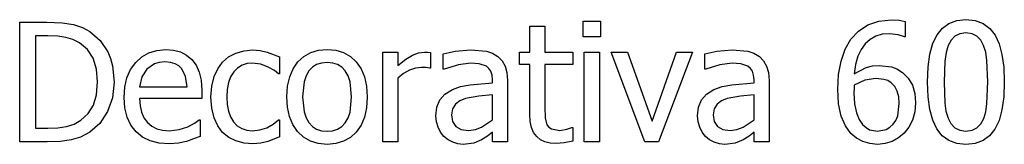
# Model space of a CAD drawing. Units: metres. Extents: x -29.5 to 2.6, y -23.4 to 26.8.
# Drawn here: x -26.4 to -24.4, y 24.2 to 24.4 of the extents above; entities that cross this region are included whole.
import ezdxf

# ---------------------------------------------------------------- set-up
doc = ezdxf.new("R2010")
doc.units = ezdxf.units.M

msp = doc.modelspace()

# ---------------------------------------------------------------- linework, layer by layer
for p, q in [((-26.3621, 24.2018), (-26.3621, 24.4395)), ((-26.3621, 24.4395), (-26.308, 24.4395)), ((-26.308, 24.4395), (-26.2781, 24.4382)), ((-25.2449, 24.41), (-25.2449, 24.4411)), ((-25.2449, 24.4411), (-25.2108, 24.4411)), ((-25.2108, 24.4411), (-25.2108, 24.41)), ((-24.6809, 24.4338), (-24.6589, 24.4414)), ((-24.6589, 24.4414), (-24.6337, 24.444)), ((-24.6337, 24.444), (-24.6188, 24.4432)), ((-24.6188, 24.4432), (-24.6067, 24.4406)), ((-24.6067, 24.4406), (-24.6067, 24.4101)), ((-24.5199, 24.4368), (-24.5043, 24.4424)), ((-24.5043, 24.4424), (-24.4862, 24.4443)), ((-24.4862, 24.4443), (-24.4678, 24.4424)), ((-24.4678, 24.4424), (-24.4521, 24.4366)), ((-26.2781, 24.4382), (-26.2554, 24.4345)), ((-26.2554, 24.4345), (-26.2377, 24.4285)), ((-26.2377, 24.4285), (-26.2229, 24.4207)), ((-26.2229, 24.4207), (-26.2025, 24.403)), ((-25.3509, 24.3801), (-25.3509, 24.4314)), ((-25.3509, 24.4314), (-25.3209, 24.4314)), ((-25.3209, 24.4314), (-25.3209, 24.3801)), ((-24.7143, 24.4057), (-24.6995, 24.4217)), ((-24.6995, 24.4217), (-24.6809, 24.4338)), ((-24.5436, 24.4145), (-24.533, 24.4275)), ((-24.533, 24.4275), (-24.5199, 24.4368)), ((-24.4521, 24.4366), (-24.439, 24.427)), ((-24.439, 24.427), (-24.4285, 24.4135)), ((-26.3064, 24.4124), (-26.3305, 24.4124)), ((-26.3305, 24.4124), (-26.3305, 24.2289)), ((-26.2868, 24.4115), (-26.3064, 24.4124)), ((-26.2706, 24.409), (-26.2868, 24.4115)), ((-26.2567, 24.4046), (-26.2706, 24.409)), ((-26.2437, 24.398), (-26.2567, 24.4046)), ((-26.2025, 24.403), (-26.1873, 24.3804)), ((-25.2108, 24.41), (-25.2449, 24.41)), ((-24.7258, 24.3855), (-24.7143, 24.4057)), ((-24.6761, 24.4052), (-24.686, 24.3965)), ((-24.6648, 24.4115), (-24.6761, 24.4052)), ((-24.6521, 24.4153), (-24.6648, 24.4115)), ((-24.638, 24.4165), (-24.6521, 24.4153)), ((-24.6206, 24.4145), (-24.638, 24.4165)), ((-24.6081, 24.4101), (-24.6206, 24.4145)), ((-24.6067, 24.4101), (-24.6081, 24.4101)), ((-24.5517, 24.3975), (-24.5436, 24.4145)), ((-24.5156, 24.4038), (-24.5214, 24.3929)), ((-24.508, 24.4116), (-24.5156, 24.4038)), ((-24.4982, 24.4164), (-24.508, 24.4116)), ((-24.4862, 24.4179), (-24.4982, 24.4164)), ((-24.474, 24.4164), (-24.4862, 24.4179)), ((-24.4644, 24.4116), (-24.474, 24.4164)), ((-24.4569, 24.4039), (-24.4644, 24.4116)), ((-24.4512, 24.3932), (-24.4569, 24.4039)), ((-24.4285, 24.4135), (-24.4205, 24.3961)), ((-26.228, 24.385), (-26.2437, 24.398)), ((-26.2167, 24.3677), (-26.228, 24.385)), ((-26.1873, 24.3804), (-26.1818, 24.3672)), ((-26.1059, 24.3786), (-26.0901, 24.3834)), ((-26.0901, 24.3834), (-26.0725, 24.3851)), ((-26.0725, 24.3851), (-26.0569, 24.3839)), ((-26.0569, 24.3839), (-26.0432, 24.3803)), ((-26.0432, 24.3803), (-26.0312, 24.3741)), ((-25.9336, 24.378), (-25.9173, 24.3827)), ((-25.9173, 24.3827), (-25.8998, 24.3843)), ((-25.8998, 24.3843), (-25.8854, 24.3832)), ((-25.8854, 24.3832), (-25.8715, 24.3801)), ((-25.8715, 24.3801), (-25.8471, 24.3705)), ((-25.785, 24.3789), (-25.7697, 24.3835)), ((-25.7697, 24.3835), (-25.7526, 24.3851)), ((-25.7526, 24.3851), (-25.7355, 24.3835)), ((-25.7355, 24.3835), (-25.7201, 24.3789)), ((-25.6423, 24.2018), (-25.6423, 24.3801)), ((-25.6423, 24.3801), (-25.6123, 24.3801)), ((-25.6123, 24.3801), (-25.6123, 24.3536)), ((-25.5716, 24.3786), (-25.5599, 24.3801)), ((-25.5599, 24.3801), (-25.553, 24.3799)), ((-25.553, 24.3799), (-25.5478, 24.3792)), ((-25.5224, 24.3763), (-25.4986, 24.3815)), ((-25.4986, 24.3815), (-25.468, 24.3844)), ((-25.468, 24.3844), (-25.437, 24.3815)), ((-25.437, 24.3815), (-25.425, 24.3775)), ((-25.3712, 24.3552), (-25.3712, 24.3801)), ((-25.3712, 24.3801), (-25.3509, 24.3801)), ((-25.3209, 24.3801), (-25.2657, 24.3801)), ((-25.2657, 24.3801), (-25.2657, 24.3552)), ((-25.2429, 24.2018), (-25.2429, 24.3801)), ((-25.2429, 24.3801), (-25.2129, 24.3801)), ((-25.2129, 24.3801), (-25.2129, 24.2018)), ((-25.1228, 24.2018), (-25.1895, 24.3801)), ((-25.1895, 24.3801), (-25.1571, 24.3801)), ((-25.1571, 24.3801), (-25.1083, 24.2425)), ((-25.1083, 24.2425), (-25.0599, 24.3801)), ((-25.0286, 24.3801), (-25.0958, 24.2018)), ((-25.0599, 24.3801), (-25.0286, 24.3801)), ((-25.0039, 24.3763), (-24.9801, 24.3815)), ((-24.9801, 24.3815), (-24.9494, 24.3844)), ((-24.9494, 24.3844), (-24.9185, 24.3815)), ((-24.9185, 24.3815), (-24.9065, 24.3775)), ((-24.7339, 24.3622), (-24.7258, 24.3855)), ((-24.6942, 24.3852), (-24.7005, 24.3716)), ((-24.686, 24.3965), (-24.6942, 24.3852)), ((-24.5575, 24.3761), (-24.5517, 24.3975)), ((-24.5214, 24.3929), (-24.5255, 24.3792)), ((-24.4471, 24.3797), (-24.4512, 24.3932)), ((-24.4205, 24.3961), (-24.4148, 24.3749)), ((-26.2099, 24.3463), (-26.2167, 24.3677)), ((-26.1818, 24.3672), (-26.1779, 24.3528)), ((-26.1322, 24.3593), (-26.1199, 24.3706)), ((-26.1199, 24.3706), (-26.1059, 24.3786)), ((-26.0743, 24.3603), (-26.0854, 24.3594)), ((-26.0631, 24.3594), (-26.0743, 24.3603)), ((-26.0312, 24.3741), (-26.0208, 24.3653)), ((-26.0208, 24.3653), (-26.0123, 24.3539)), ((-25.9598, 24.36), (-25.948, 24.3703)), ((-25.948, 24.3703), (-25.9336, 24.378)), ((-25.8471, 24.3705), (-25.8471, 24.3368)), ((-25.8201, 24.3467), (-25.8105, 24.3603)), ((-25.8105, 24.3603), (-25.7986, 24.3711)), ((-25.7986, 24.3711), (-25.785, 24.3789)), ((-25.7201, 24.3789), (-25.7066, 24.3712)), ((-25.7066, 24.3712), (-25.6948, 24.3604)), ((-25.6948, 24.3604), (-25.6853, 24.3468)), ((-25.6123, 24.3536), (-25.5969, 24.366)), ((-25.5969, 24.366), (-25.5836, 24.3741)), ((-25.5836, 24.3741), (-25.5716, 24.3786)), ((-25.5478, 24.3792), (-25.5478, 24.3479)), ((-25.5224, 24.3458), (-25.5224, 24.3763)), ((-25.425, 24.3775), (-25.4143, 24.3712)), ((-25.4143, 24.3712), (-25.4058, 24.3628)), ((-25.4058, 24.3628), (-25.3998, 24.3522)), ((-25.0039, 24.3458), (-25.0039, 24.3763)), ((-24.9065, 24.3775), (-24.8958, 24.3712)), ((-24.8958, 24.3712), (-24.8873, 24.3628)), ((-24.8873, 24.3628), (-24.8813, 24.3522)), ((-24.7387, 24.3357), (-24.7339, 24.3622)), ((-24.7005, 24.3716), (-24.705, 24.3555)), ((-24.561, 24.3504), (-24.5575, 24.3761)), ((-24.528, 24.3622), (-24.5297, 24.3204)), ((-24.5255, 24.3792), (-24.528, 24.3622)), ((-24.4445, 24.3632), (-24.4471, 24.3797)), ((-24.4426, 24.3207), (-24.4445, 24.3632)), ((-24.4148, 24.3749), (-24.4113, 24.3497)), ((-26.2076, 24.3209), (-26.2099, 24.3463)), ((-26.1779, 24.3528), (-26.1747, 24.3204)), ((-26.1494, 24.329), (-26.1422, 24.3453)), ((-26.1422, 24.3453), (-26.1322, 24.3593)), ((-26.1099, 24.3463), (-26.1201, 24.3307)), ((-26.0946, 24.3567), (-26.1099, 24.3463)), ((-26.0854, 24.3594), (-26.0946, 24.3567)), ((-26.0539, 24.3568), (-26.0631, 24.3594)), ((-26.0464, 24.3525), (-26.0539, 24.3568)), ((-26.0404, 24.3466), (-26.0464, 24.3525)), ((-26.0331, 24.3317), (-26.0404, 24.3466)), ((-26.0123, 24.3539), (-26.0061, 24.3403)), ((-25.9767, 24.3313), (-25.9693, 24.347)), ((-25.9693, 24.347), (-25.9598, 24.36)), ((-25.9301, 24.3483), (-25.9377, 24.3406)), ((-25.9213, 24.3538), (-25.9301, 24.3483)), ((-25.9114, 24.3571), (-25.9213, 24.3538)), ((-25.9003, 24.3582), (-25.9114, 24.3571)), ((-25.884, 24.3558), (-25.9003, 24.3582)), ((-25.8693, 24.3503), (-25.884, 24.3558)), ((-25.8571, 24.3431), (-25.8693, 24.3503)), ((-25.8489, 24.3368), (-25.8571, 24.3431)), ((-25.8269, 24.3306), (-25.8201, 24.3467)), ((-25.7888, 24.3424), (-25.7943, 24.3328)), ((-25.7817, 24.3497), (-25.7888, 24.3424)), ((-25.7734, 24.355), (-25.7817, 24.3497)), ((-25.7637, 24.3581), (-25.7734, 24.355)), ((-25.7526, 24.3592), (-25.7637, 24.3581)), ((-25.7416, 24.3581), (-25.7526, 24.3592)), ((-25.732, 24.355), (-25.7416, 24.3581)), ((-25.7237, 24.3497), (-25.732, 24.355)), ((-25.7167, 24.3424), (-25.7237, 24.3497)), ((-25.7112, 24.3328), (-25.7167, 24.3424)), ((-25.6853, 24.3468), (-25.6785, 24.3307)), ((-25.5896, 24.344), (-25.6013, 24.3375)), ((-25.5776, 24.348), (-25.5896, 24.344)), ((-25.5655, 24.3493), (-25.5776, 24.348)), ((-25.5565, 24.3491), (-25.5655, 24.3493)), ((-25.5494, 24.3479), (-25.5565, 24.3491)), ((-25.5478, 24.3479), (-25.5494, 24.3479)), ((-25.5206, 24.3458), (-25.5224, 24.3458)), ((-25.4925, 24.3548), (-25.5206, 24.3458)), ((-25.4681, 24.3579), (-25.4925, 24.3548)), ((-25.451, 24.3567), (-25.4681, 24.3579)), ((-25.437, 24.3519), (-25.451, 24.3567)), ((-25.4319, 24.3476), (-25.437, 24.3519)), ((-25.4281, 24.3419), (-25.4319, 24.3476)), ((-25.4257, 24.3344), (-25.4281, 24.3419)), ((-25.3998, 24.3522), (-25.3962, 24.3392)), ((-25.3509, 24.3552), (-25.3712, 24.3552)), ((-25.3509, 24.2564), (-25.3509, 24.3552)), ((-25.2657, 24.3552), (-25.3209, 24.3552)), ((-25.3209, 24.3552), (-25.3209, 24.2704)), ((-25.0021, 24.3458), (-25.0039, 24.3458)), ((-24.974, 24.3548), (-25.0021, 24.3458)), ((-24.9496, 24.3579), (-24.974, 24.3548)), ((-24.9325, 24.3567), (-24.9496, 24.3579)), ((-24.9185, 24.3519), (-24.9325, 24.3567)), ((-24.9134, 24.3476), (-24.9185, 24.3519)), ((-24.9095, 24.3419), (-24.9134, 24.3476)), ((-24.9071, 24.3344), (-24.9095, 24.3419)), ((-24.8813, 24.3522), (-24.8777, 24.3392)), ((-24.705, 24.3555), (-24.7076, 24.337)), ((-24.7076, 24.337), (-24.6843, 24.3493)), ((-24.6843, 24.3493), (-24.6717, 24.3525)), ((-24.6717, 24.3525), (-24.6581, 24.3536)), ((-24.6581, 24.3536), (-24.6338, 24.3508)), ((-24.6338, 24.3508), (-24.6231, 24.3466)), ((-24.6231, 24.3466), (-24.612, 24.3396)), ((-24.5622, 24.3204), (-24.561, 24.3504)), ((-24.4113, 24.3497), (-24.4102, 24.3207)), ((-26.1536, 24.3106), (-26.1494, 24.329)), ((-26.1201, 24.3307), (-26.1246, 24.3108)), ((-26.0302, 24.3108), (-26.0331, 24.3317)), ((-26.0061, 24.3403), (-26.0023, 24.3239)), ((-26.0023, 24.3239), (-26.001, 24.3041)), ((-25.9814, 24.3126), (-25.9767, 24.3313)), ((-25.9439, 24.3309), (-25.9483, 24.3193)), ((-25.9377, 24.3406), (-25.9439, 24.3309)), ((-25.8471, 24.3368), (-25.8489, 24.3368)), ((-25.8311, 24.312), (-25.8269, 24.3306)), ((-25.7943, 24.3328), (-25.7983, 24.3211)), ((-25.7072, 24.3211), (-25.7112, 24.3328)), ((-25.6785, 24.3307), (-25.6745, 24.312)), ((-25.6013, 24.3375), (-25.6123, 24.3284)), ((-25.6123, 24.3284), (-25.6123, 24.2018)), ((-25.4249, 24.3249), (-25.4257, 24.3344)), ((-25.4249, 24.3191), (-25.4249, 24.3249)), ((-25.3962, 24.3392), (-25.395, 24.3238)), ((-25.395, 24.3238), (-25.395, 24.2018)), ((-24.9063, 24.3249), (-24.9071, 24.3344)), ((-24.9063, 24.3191), (-24.9063, 24.3249)), ((-24.8777, 24.3392), (-24.8765, 24.3238)), ((-24.8765, 24.3238), (-24.8765, 24.2018)), ((-24.7403, 24.3062), (-24.7387, 24.3357)), ((-24.6868, 24.3241), (-24.7076, 24.3143)), ((-24.6651, 24.3274), (-24.6868, 24.3241)), ((-24.6489, 24.3258), (-24.6651, 24.3274)), ((-24.6414, 24.3234), (-24.6489, 24.3258)), ((-24.6348, 24.3191), (-24.6414, 24.3234)), ((-24.612, 24.3396), (-24.6005, 24.3283)), ((-24.6005, 24.3283), (-24.5925, 24.3145)), ((-26.2097, 24.2954), (-26.2076, 24.3209)), ((-26.1747, 24.3204), (-26.178, 24.2894)), ((-26.1551, 24.2899), (-26.1536, 24.3106)), ((-26.1246, 24.3108), (-26.0302, 24.3108)), ((-26.001, 24.3041), (-26.001, 24.2878)), ((-25.983, 24.2907), (-25.9814, 24.3126)), ((-25.951, 24.3059), (-25.9518, 24.2907)), ((-25.9483, 24.3193), (-25.951, 24.3059)), ((-25.8324, 24.2909), (-25.8311, 24.312)), ((-25.7983, 24.3211), (-25.8015, 24.2909)), ((-25.7041, 24.2909), (-25.7072, 24.3211)), ((-25.6745, 24.312), (-25.6731, 24.2909)), ((-25.519, 24.2967), (-25.5044, 24.3057)), ((-25.5044, 24.3057), (-25.488, 24.3115)), ((-25.488, 24.3115), (-25.4689, 24.3152)), ((-25.4689, 24.3152), (-25.4249, 24.3191)), ((-25.0005, 24.2967), (-24.9858, 24.3057)), ((-24.9858, 24.3057), (-24.9695, 24.3115)), ((-24.9695, 24.3115), (-24.9504, 24.3152)), ((-24.9504, 24.3152), (-24.9063, 24.3191)), ((-24.7386, 24.2771), (-24.7403, 24.3062)), ((-24.7081, 24.3076), (-24.7082, 24.2993)), ((-24.7076, 24.3143), (-24.7081, 24.3076)), ((-24.6274, 24.3114), (-24.6348, 24.3191)), ((-24.6223, 24.3022), (-24.6274, 24.3114)), ((-24.6195, 24.2911), (-24.6223, 24.3022)), ((-24.5925, 24.3145), (-24.5877, 24.298)), ((-24.561, 24.2911), (-24.5622, 24.3204)), ((-24.5297, 24.3204), (-24.5282, 24.2787)), ((-24.4445, 24.2781), (-24.4426, 24.3207)), ((-24.4102, 24.3207), (-24.4113, 24.2908)), ((-26.2159, 24.2745), (-26.2097, 24.2954)), ((-26.178, 24.2894), (-26.1879, 24.2617)), ((-26.1536, 24.2691), (-26.1551, 24.2899)), ((-26.001, 24.2878), (-26.1246, 24.2878)), ((-26.1246, 24.2878), (-26.1236, 24.2732)), ((-25.9815, 24.2686), (-25.983, 24.2907)), ((-25.9518, 24.2907), (-25.951, 24.2758)), ((-25.8311, 24.2703), (-25.8324, 24.2909)), ((-25.8015, 24.2909), (-25.7983, 24.2614)), ((-25.7072, 24.261), (-25.7041, 24.2909)), ((-25.6731, 24.2909), (-25.6745, 24.2696)), ((-25.535, 24.2707), (-25.5291, 24.285)), ((-25.5291, 24.285), (-25.519, 24.2967)), ((-25.4893, 24.2832), (-25.4981, 24.2766)), ((-25.4783, 24.2878), (-25.4893, 24.2832)), ((-25.4519, 24.2925), (-25.4783, 24.2878)), ((-25.4249, 24.2952), (-25.4519, 24.2925)), ((-25.4249, 24.2457), (-25.4249, 24.2952)), ((-25.0165, 24.2707), (-25.0106, 24.285)), ((-25.0106, 24.285), (-25.0005, 24.2967)), ((-24.9708, 24.2832), (-24.9796, 24.2766)), ((-24.9598, 24.2878), (-24.9708, 24.2832)), ((-24.9334, 24.2925), (-24.9598, 24.2878)), ((-24.9063, 24.2952), (-24.9334, 24.2925)), ((-24.9063, 24.2457), (-24.9063, 24.2952)), ((-24.7082, 24.2993), (-24.707, 24.277)), ((-24.6185, 24.2776), (-24.6195, 24.2911)), ((-24.5877, 24.298), (-24.5861, 24.2789)), ((-24.5576, 24.2658), (-24.561, 24.2911)), ((-24.4113, 24.2908), (-24.4148, 24.2652)), ((-26.2262, 24.2578), (-26.2159, 24.2745)), ((-26.1492, 24.2507), (-26.1536, 24.2691)), ((-26.1236, 24.2732), (-26.1207, 24.2604)), ((-25.9769, 24.2496), (-25.9815, 24.2686)), ((-25.951, 24.2758), (-25.9484, 24.2626)), ((-25.8271, 24.252), (-25.8311, 24.2703)), ((-25.6745, 24.2696), (-25.6785, 24.251)), ((-25.5369, 24.2535), (-25.535, 24.2707)), ((-25.504, 24.2675), (-25.506, 24.2554)), ((-25.4981, 24.2766), (-25.504, 24.2675)), ((-25.3209, 24.2704), (-25.3205, 24.2495)), ((-25.0184, 24.2535), (-25.0165, 24.2707)), ((-24.9855, 24.2675), (-24.9874, 24.2554)), ((-24.9796, 24.2766), (-24.9855, 24.2675)), ((-24.7334, 24.253), (-24.7386, 24.2771)), ((-24.707, 24.277), (-24.7034, 24.2594)), ((-24.6215, 24.2537), (-24.6185, 24.2776)), ((-24.5861, 24.2789), (-24.5876, 24.2613)), ((-24.5518, 24.2446), (-24.5576, 24.2658)), ((-24.5282, 24.2787), (-24.5258, 24.2629)), ((-24.5258, 24.2629), (-24.5216, 24.2487)), ((-24.4471, 24.2616), (-24.4445, 24.2781)), ((-24.4148, 24.2652), (-24.4206, 24.2439)), ((-26.2544, 24.2371), (-26.2406, 24.2447)), ((-26.2406, 24.2447), (-26.2262, 24.2578)), ((-26.1879, 24.2617), (-26.2033, 24.2383)), ((-26.1418, 24.2349), (-26.1492, 24.2507)), ((-26.1207, 24.2604), (-26.1158, 24.2494)), ((-26.1158, 24.2494), (-26.1089, 24.2403)), ((-26.0154, 24.2389), (-26.0061, 24.2454)), ((-26.0061, 24.2454), (-26.0044, 24.2454)), ((-26.0044, 24.2454), (-26.0044, 24.2126)), ((-25.9696, 24.2336), (-25.9769, 24.2496)), ((-25.9484, 24.2626), (-25.9442, 24.2512)), ((-25.9442, 24.2512), (-25.9382, 24.2415)), ((-25.8598, 24.2368), (-25.8489, 24.2455)), ((-25.8489, 24.2455), (-25.8471, 24.2455)), ((-25.8471, 24.2455), (-25.8471, 24.2118)), ((-25.8204, 24.2359), (-25.8271, 24.252)), ((-25.7983, 24.2614), (-25.7943, 24.2497)), ((-25.7943, 24.2497), (-25.7888, 24.24)), ((-25.7168, 24.2397), (-25.7112, 24.2493)), ((-25.7112, 24.2493), (-25.7072, 24.261)), ((-25.6785, 24.251), (-25.6853, 24.2349)), ((-25.5359, 24.2418), (-25.5369, 24.2535)), ((-25.506, 24.2554), (-25.5038, 24.242)), ((-25.4464, 24.2306), (-25.4249, 24.2457)), ((-25.3501, 24.2423), (-25.3509, 24.2564)), ((-25.3205, 24.2495), (-25.3168, 24.2358)), ((-25.0173, 24.2418), (-25.0184, 24.2535)), ((-24.9874, 24.2554), (-24.9853, 24.242)), ((-24.9279, 24.2306), (-24.9063, 24.2457)), ((-24.7251, 24.2335), (-24.7334, 24.253)), ((-24.7034, 24.2594), (-24.6979, 24.2461)), ((-24.6979, 24.2461), (-24.6913, 24.2364)), ((-24.6304, 24.2366), (-24.6252, 24.2443)), ((-24.6252, 24.2443), (-24.6215, 24.2537)), ((-24.5922, 24.2451), (-24.5993, 24.2308)), ((-24.5876, 24.2613), (-24.5922, 24.2451)), ((-24.5438, 24.2273), (-24.5518, 24.2446)), ((-24.5216, 24.2487), (-24.516, 24.2379)), ((-24.4568, 24.2373), (-24.451, 24.2482)), ((-24.451, 24.2482), (-24.4471, 24.2616)), ((-24.4206, 24.2439), (-24.4288, 24.2268)), ((-26.3305, 24.2289), (-26.3064, 24.2289)), ((-26.3064, 24.2289), (-26.2867, 24.2298)), ((-26.2867, 24.2298), (-26.2695, 24.2323)), ((-26.2695, 24.2323), (-26.2544, 24.2371)), ((-26.2033, 24.2383), (-26.2232, 24.2208)), ((-26.1315, 24.2217), (-26.1418, 24.2349)), ((-26.1089, 24.2403), (-26.1004, 24.2331)), ((-26.1004, 24.2331), (-26.0903, 24.2279)), ((-26.0903, 24.2279), (-26.0787, 24.2248)), ((-26.0787, 24.2248), (-26.0657, 24.2238)), ((-26.0657, 24.2238), (-26.0463, 24.2261)), ((-26.0463, 24.2261), (-26.0291, 24.2318)), ((-26.0291, 24.2318), (-26.0154, 24.2389)), ((-25.9598, 24.2206), (-25.9696, 24.2336)), ((-25.9382, 24.2415), (-25.9307, 24.2337)), ((-25.9307, 24.2337), (-25.9219, 24.2282)), ((-25.9219, 24.2282), (-25.9117, 24.2249)), ((-25.9117, 24.2249), (-25.9003, 24.2238)), ((-25.9003, 24.2238), (-25.8859, 24.2253)), ((-25.8859, 24.2253), (-25.8723, 24.2299)), ((-25.8723, 24.2299), (-25.8598, 24.2368)), ((-25.8111, 24.2221), (-25.8204, 24.2359)), ((-25.7888, 24.24), (-25.7817, 24.2324)), ((-25.7817, 24.2324), (-25.7734, 24.227)), ((-25.7734, 24.227), (-25.7637, 24.2238)), ((-25.7637, 24.2238), (-25.7526, 24.2227)), ((-25.7526, 24.2227), (-25.7417, 24.2238)), ((-25.7417, 24.2238), (-25.7321, 24.227)), ((-25.7321, 24.227), (-25.7238, 24.2323)), ((-25.7238, 24.2323), (-25.7168, 24.2397)), ((-25.6853, 24.2349), (-25.6948, 24.2213)), ((-25.5326, 24.2308), (-25.5359, 24.2418)), ((-25.5276, 24.2208), (-25.5326, 24.2308)), ((-25.5038, 24.242), (-25.4973, 24.2323)), ((-25.4973, 24.2323), (-25.4867, 24.2264)), ((-25.4867, 24.2264), (-25.4721, 24.2245)), ((-25.4721, 24.2245), (-25.4586, 24.226)), ((-25.4586, 24.226), (-25.4464, 24.2306)), ((-25.3475, 24.2303), (-25.3501, 24.2423)), ((-25.3432, 24.2202), (-25.3475, 24.2303)), ((-25.3168, 24.2358), (-25.3132, 24.2309)), ((-25.3132, 24.2309), (-25.308, 24.2274)), ((-25.308, 24.2274), (-25.2916, 24.2246)), ((-25.2916, 24.2246), (-25.2774, 24.2268)), ((-25.2774, 24.2268), (-25.2675, 24.2304)), ((-25.2675, 24.2304), (-25.2657, 24.2304)), ((-25.2657, 24.2304), (-25.2657, 24.2034)), ((-25.0141, 24.2308), (-25.0173, 24.2418)), ((-25.0091, 24.2208), (-25.0141, 24.2308)), ((-24.9853, 24.242), (-24.9788, 24.2323)), ((-24.9788, 24.2323), (-24.9682, 24.2264)), ((-24.9682, 24.2264), (-24.9536, 24.2245)), ((-24.9536, 24.2245), (-24.9401, 24.226)), ((-24.9401, 24.226), (-24.9279, 24.2306)), ((-24.7141, 24.2184), (-24.7251, 24.2335)), ((-24.6913, 24.2364), (-24.6843, 24.23)), ((-24.6843, 24.23), (-24.6772, 24.2259)), ((-24.6772, 24.2259), (-24.6615, 24.2229)), ((-24.6615, 24.2229), (-24.6441, 24.2263)), ((-24.6441, 24.2263), (-24.6368, 24.2306)), ((-24.6368, 24.2306), (-24.6304, 24.2366)), ((-24.5993, 24.2308), (-24.6084, 24.2192)), ((-24.5333, 24.214), (-24.5438, 24.2273)), ((-24.516, 24.2379), (-24.5084, 24.2298)), ((-24.5084, 24.2298), (-24.4986, 24.2248)), ((-24.4986, 24.2248), (-24.4862, 24.2232)), ((-24.4862, 24.2232), (-24.4741, 24.2248)), ((-24.4741, 24.2248), (-24.4644, 24.2295)), ((-24.4644, 24.2295), (-24.4568, 24.2373)), ((-24.4288, 24.2268), (-24.4393, 24.2137)), ((-26.2599, 24.2056), (-26.281, 24.2027)), ((-26.2414, 24.2113), (-26.2599, 24.2056)), ((-26.2232, 24.2208), (-26.2414, 24.2113)), ((-26.1186, 24.2112), (-26.1315, 24.2217)), ((-26.1032, 24.2036), (-26.1186, 24.2112)), ((-26.0175, 24.2075), (-26.0315, 24.2026)), ((-26.0044, 24.2126), (-26.0175, 24.2075)), ((-25.9477, 24.2106), (-25.9598, 24.2206)), ((-25.9335, 24.2035), (-25.9477, 24.2106)), ((-25.8583, 24.2068), (-25.8704, 24.2024)), ((-25.8471, 24.2118), (-25.8583, 24.2068)), ((-25.7995, 24.2111), (-25.8111, 24.2221)), ((-25.7858, 24.2032), (-25.7995, 24.2111)), ((-25.7066, 24.2106), (-25.7201, 24.203)), ((-25.6948, 24.2213), (-25.7066, 24.2106)), ((-25.5211, 24.2126), (-25.5276, 24.2208)), ((-25.513, 24.206), (-25.5211, 24.2126)), ((-25.5037, 24.201), (-25.513, 24.206)), ((-25.4466, 24.2055), (-25.462, 24.1991)), ((-25.4347, 24.2132), (-25.4466, 24.2055)), ((-25.4249, 24.2208), (-25.4347, 24.2132)), ((-25.4249, 24.2018), (-25.4249, 24.2208)), ((-25.3372, 24.2122), (-25.3432, 24.2202)), ((-25.3297, 24.2061), (-25.3372, 24.2122)), ((-25.3208, 24.2018), (-25.3297, 24.2061)), ((-25.0026, 24.2126), (-25.0091, 24.2208)), ((-24.9945, 24.206), (-25.0026, 24.2126)), ((-24.9852, 24.201), (-24.9945, 24.206)), ((-24.9281, 24.2055), (-24.9435, 24.1991)), ((-24.9162, 24.2132), (-24.9281, 24.2055)), ((-24.9063, 24.2208), (-24.9162, 24.2132)), ((-24.9063, 24.2018), (-24.9063, 24.2208)), ((-24.7033, 24.209), (-24.7141, 24.2184)), ((-24.6909, 24.2023), (-24.7033, 24.209)), ((-24.6198, 24.2095), (-24.6324, 24.2025)), ((-24.6084, 24.2192), (-24.6198, 24.2095)), ((-24.5202, 24.2045), (-24.5333, 24.214)), ((-24.5045, 24.1987), (-24.5202, 24.2045)), ((-24.4524, 24.2043), (-24.468, 24.1987)), ((-24.4393, 24.2137), (-24.4524, 24.2043)), ((-26.3074, 24.2018), (-26.3621, 24.2018)), ((-26.281, 24.2027), (-26.3074, 24.2018)), ((-26.0855, 24.1991), (-26.1032, 24.2036)), ((-26.0653, 24.1976), (-26.0855, 24.1991)), ((-26.0474, 24.1989), (-26.0653, 24.1976)), ((-26.0315, 24.2026), (-26.0474, 24.1989)), ((-25.9174, 24.1992), (-25.9335, 24.2035)), ((-25.8998, 24.1978), (-25.9174, 24.1992)), ((-25.8842, 24.199), (-25.8998, 24.1978)), ((-25.8704, 24.2024), (-25.8842, 24.199)), ((-25.7702, 24.1984), (-25.7858, 24.2032)), ((-25.7526, 24.1968), (-25.7702, 24.1984)), ((-25.7355, 24.1984), (-25.7526, 24.1968)), ((-25.7201, 24.203), (-25.7355, 24.1984)), ((-25.6123, 24.2018), (-25.6423, 24.2018)), ((-25.4935, 24.1979), (-25.5037, 24.201)), ((-25.4828, 24.1968), (-25.4935, 24.1979)), ((-25.462, 24.1991), (-25.4828, 24.1968)), ((-25.395, 24.2018), (-25.4249, 24.2018)), ((-25.3105, 24.1992), (-25.3208, 24.2018)), ((-25.2989, 24.1983), (-25.3105, 24.1992)), ((-25.2829, 24.1996), (-25.2989, 24.1983)), ((-25.2657, 24.2034), (-25.2829, 24.1996)), ((-25.2129, 24.2018), (-25.2429, 24.2018)), ((-25.0958, 24.2018), (-25.1228, 24.2018)), ((-24.975, 24.1979), (-24.9852, 24.201)), ((-24.9643, 24.1968), (-24.975, 24.1979)), ((-24.9435, 24.1991), (-24.9643, 24.1968)), ((-24.8765, 24.2018), (-24.9063, 24.2018)), ((-24.677, 24.1982), (-24.6909, 24.2023)), ((-24.6616, 24.1968), (-24.677, 24.1982)), ((-24.6463, 24.1983), (-24.6616, 24.1968)), ((-24.6324, 24.2025), (-24.6463, 24.1983)), ((-24.4862, 24.1968), (-24.5045, 24.1987)), ((-24.468, 24.1987), (-24.4862, 24.1968))]:
    msp.add_line(p, q)

doc.saveas('drawing.dxf')
